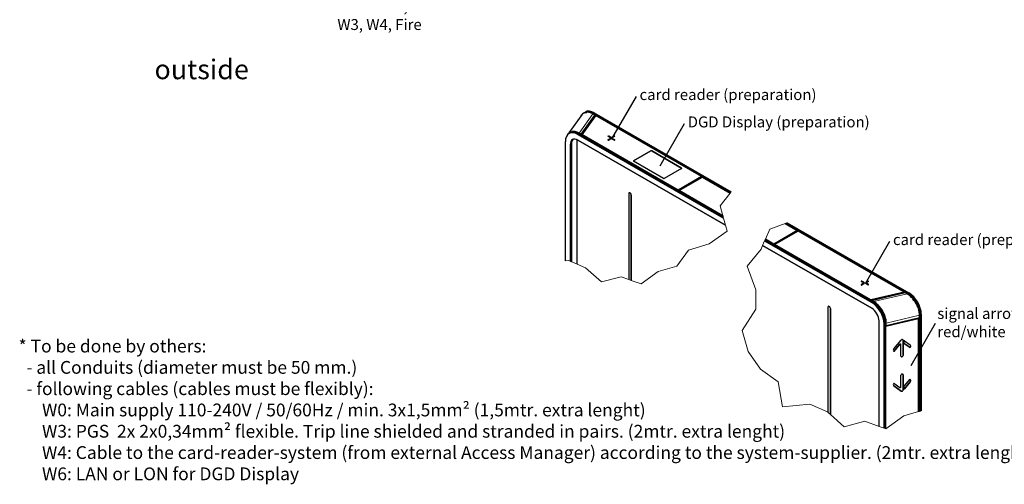
# Model space of a CAD drawing. Units: millimetres. Extents: x 23326 to 33943, y -64201 to -56735.
# Drawn here: x 23326 to 28717, y -64201 to -61655 of the extents above; entities that cross this region are included whole.
import ezdxf

# ---------------------------------------------------------------- set-up
doc = ezdxf.new("R2010")
doc.units = ezdxf.units.MM
for name, color, linetype, lineweight in [('2', 7, 'Continuous', 50), ('5', 1, 'Continuous', 25), ('Bruchlinie (ISO)', 7, 'Continuous', 15), ('Sichtbar (ISO)', 7, 'Continuous', 25), ('Sichtbar schmal (ISO)', 7, 'Continuous', 9)]:
    doc.layers.add(name, color=color, linetype=linetype, lineweight=lineweight)
doc.styles.get("Standard").update_dxf_attribs({"font": 'ISOCP.SHX'})

msp = doc.modelspace()

# ---------------------------------------------------------------- linework, layer by layer
at = {"layer": '5'}
for p, q in [((26700.67, -62076.2), (26567.12, -62308.55)), ((26964.26, -62225.84), (26830.71, -62458.19)), ((28088.17, -62870.8), (27954.62, -63103.15)), ((28337.98, -63320.06), (28204.43, -63552.41))]:
    msp.add_line(p, q, dxfattribs=at)
at = {"layer": 'Bruchlinie (ISO)'}
for p, q in [((27216.31, -62605.22), (27161.93, -62675.89)), ((27218.05, -62602.97), (27216.31, -62605.22)), ((27218.4, -62602.52), (27218.05, -62602.97)), ((27219.09, -62601.61), (27218.4, -62602.52)), ((27221.87, -62598), (27219.09, -62601.61)), ((27161.93, -62675.89), (27176.39, -62729.47)), ((27176.39, -62729.47), (27176.8, -62731.02)), ((27176.8, -62731.02), (27177.01, -62731.79)), ((27177.01, -62731.79), (27178.05, -62735.64)), ((27178.05, -62735.64), (27179.72, -62741.81)), ((27179.72, -62741.81), (27180.13, -62743.36)), ((27180.13, -62743.36), (27190.16, -62780.53)), ((27190.16, -62780.53), (27190.16, -62780.53)), ((27190.16, -62780.53), (27198.96, -62813.13)), ((27432.58, -62803.49), (27516.71, -62772.55)), ((27516.71, -62772.55), (27520.15, -62771.28)), ((27520.15, -62771.28), (27520.85, -62771.02)), ((27520.85, -62771.02), (27522.23, -62770.51)), ((27522.23, -62770.51), (27527.75, -62768.48)), ((27198.96, -62813.13), (27101.06, -62882.79)), ((27408.9, -62857.71), (27432.58, -62803.49)), ((27101.06, -62882.79), (26988.32, -62918.44)), ((27385.03, -62912.36), (27393.85, -62892.17)), ((27393.85, -62892.16), (27404.81, -62867.08)), ((27393.85, -62892.17), (27393.85, -62892.16)), ((27404.81, -62867.08), (27405.26, -62866.04)), ((27405.26, -62866.04), (27407.08, -62861.87)), ((27407.08, -62861.87), (27408.22, -62859.27)), ((27408.22, -62859.27), (27408.44, -62858.75)), ((27408.44, -62858.75), (27408.9, -62857.71)), ((26988.32, -62918.44), (26923.85, -63006.33)), ((27309.6, -63006.18), (27385.03, -62912.36)), ((26332.19, -62975), (26313.87, -62976.77)), ((26341.02, -62978.78), (26332.19, -62975)), ((26342.15, -62979.26), (26341.02, -62978.78)), ((26346.68, -62981.2), (26342.15, -62979.26)), ((26347.4, -62981.51), (26347.88, -62981.72)), ((26348.04, -62981.78), (26347.88, -62981.72)), ((26348.04, -62981.78), (26348.1, -62981.81)), ((26348.1, -62981.81), (26348.45, -62981.96)), ((26348.45, -62981.96), (26377.5, -62994.4)), ((26377.5, -62994.4), (26377.8, -62994.53)), ((26377.8, -62994.53), (26377.82, -62994.54)), ((26423.89, -63014.27), (26378.07, -62994.64)), ((26510.77, -63091.92), (26423.89, -63014.27)), ((26923.85, -63006.33), (26821.47, -63034.62)), ((27356.94, -63135.33), (27309.6, -63006.18)), ((26618.97, -63063.53), (26510.77, -63091.92)), ((26660.68, -63078.43), (26618.97, -63063.53)), ((26821.47, -63034.62), (26729.11, -63102.88)), ((26674.25, -63083.28), (26660.68, -63078.43)), ((26674.26, -63083.28), (26674.25, -63083.28)), ((26729.11, -63102.88), (26674.26, -63083.28)), ((27356.05, -63240.5), (27356.94, -63135.33)), ((27282.53, -63358.79), (27356.05, -63240.5)), ((27314.98, -63472.86), (27282.53, -63358.79)), ((27381.43, -63570.73), (27314.98, -63472.86)), ((27478.08, -63639.33), (27381.43, -63570.73)), ((27503.28, -63776.93), (27478.08, -63639.33)), ((27652.01, -63762.51), (27503.28, -63776.93)), ((27748.37, -63803.78), (27652.01, -63762.51)), ((27751.34, -63806.43), (27748.37, -63803.78)), ((27764.92, -63818.57), (27751.34, -63806.43)), ((27764.93, -63818.58), (27764.92, -63818.57)), ((27839.68, -63885.39), (27764.93, -63818.58)), ((28166.19, -63825.17), (28069.13, -63896.91)), ((28247.31, -63802.76), (28166.19, -63825.17)), ((28247.71, -63802.65), (28247.31, -63802.76)), ((28252.36, -63801.36), (28247.71, -63802.65)), ((28256.57, -63800.2), (28252.36, -63801.36)), ((28257.7, -63799.89), (28256.57, -63800.2)), ((28262.22, -63798.64), (28257.7, -63799.89)), ((27953.39, -63855.55), (27839.68, -63885.39)), ((28031.42, -63883.43), (27953.39, -63855.55)), ((28058.58, -63893.14), (28031.42, -63883.43)), ((28059.71, -63893.54), (28058.58, -63893.14)), ((28064.23, -63895.16), (28059.71, -63893.54)), ((28065.02, -63895.44), (28064.23, -63895.16)), ((28066.07, -63895.81), (28065.02, -63895.44)), ((28066.1, -63895.82), (28066.07, -63895.81)), ((28069.13, -63896.91), (28066.1, -63895.82))]:
    msp.add_line(p, q, dxfattribs=at)
at = {"layer": 'Sichtbar (ISO)'}
for p, q in [((26334.89, -62275.13), (26404.74, -62176.99)), ((26400.22, -62283.06), (26475.15, -62177.77)), ((26478.59, -62181.3), (26403.96, -62285.57)), ((26479.33, -62180.68), (26404.7, -62284.94)), ((26475.37, -62179.2), (26421.71, -62254.18)), ((26423.22, -62160.97), (26421.92, -62161.72)), ((26475.15, -62177.77), (26463.82, -62171.27)), ((26464.27, -62169.98), (26474.14, -62175.65)), ((26466.04, -62169.26), (27218.4, -62602.52)), ((27219.09, -62601.61), (26466.6, -62168.28)), ((26471.13, -62165.67), (27221.87, -62598)), ((26475.15, -62177.77), (26475.15, -62179.51)), ((26478.76, -62181.15), (26475.37, -62179.2)), ((26479.15, -62180.92), (26478.76, -62181.15)), ((26480.91, -62178.48), (26479.33, -62180.68)), ((27059.44, -62514.74), (26479.33, -62180.68)), ((26338.37, -62274.98), (26333.84, -62277.59)), ((26377.82, -62994.54), (26377.82, -62312.96)), ((26378.07, -62994.64), (26378.07, -62313.08)), ((26381.18, -62283.28), (27180.13, -62743.36)), ((27190.16, -62780.53), (26381.18, -62314.67)), ((27179.72, -62741.81), (26381.75, -62282.3)), ((26381.75, -62315), (27190.16, -62780.53)), ((26386.11, -62277.13), (26397.33, -62283.57)), ((26386.27, -62279.69), (27178.05, -62735.64)), ((26400.22, -62283.06), (26388.88, -62276.56)), ((26397.16, -62283.8), (26397.16, -62285.96)), ((26400.07, -62285.6), (26397.32, -62284.02)), ((26400.13, -62284.32), (26400.07, -62284.4)), ((26400.07, -62284.4), (26403.75, -62286.52)), ((26400.07, -62287.63), (26400.07, -62284.4)), ((26400.22, -62283.06), (26400.22, -62284.37)), ((26403.36, -62286.28), (26401.72, -62288.58)), ((26403.36, -62286.28), (26934.99, -62592.42)), ((26403.75, -62286.52), (26403.9, -62286.31)), ((26403.9, -62286.59), (26403.9, -62285.74)), ((26404.14, -62286.07), (26931.03, -62589.49)), ((26404.7, -62284.94), (26404.7, -62284.96)), ((26404.7, -62284.94), (26931.6, -62588.36)), ((26931.6, -62588.38), (26404.7, -62284.96)), ((26404.7, -62285.09), (26404.77, -62285)), ((26931.6, -62588.51), (26404.7, -62285.09)), ((26546.59, -62293.42), (26547.83, -62292.71)), ((26547.83, -62292.72), (26546.59, -62293.44)), ((26557.9, -62300.2), (26546.59, -62293.68)), ((26546.59, -62314.27), (26557.9, -62307.76)), ((26557.9, -62307.77), (26546.59, -62314.28)), ((26547.83, -62315.25), (26546.59, -62314.53)), ((26551.23, -62292.71), (26561.07, -62298.37)), ((26561.07, -62298.39), (26551.23, -62292.72)), ((26561.07, -62309.58), (26551.23, -62315.25)), ((26570.12, -62298.37), (26579.97, -62292.71)), ((26579.97, -62292.72), (26570.12, -62298.39)), ((26579.97, -62315.25), (26570.12, -62309.58)), ((26584.6, -62293.68), (26573.29, -62300.2)), ((26573.29, -62307.76), (26584.6, -62314.27)), ((26584.6, -62314.28), (26573.29, -62307.77)), ((26583.36, -62292.71), (26584.6, -62293.42)), ((26584.6, -62293.44), (26583.36, -62292.72)), ((26584.6, -62314.53), (26583.36, -62315.25)), ((26313.87, -62322.34), (26313.87, -62321.69)), ((26313.87, -62976.77), (26313.87, -62322.34)), ((26341.02, -62337.98), (26341.02, -62978.78)), ((26342.15, -62979.26), (26342.15, -62337.98)), ((26346.68, -62335.37), (26346.68, -62981.2)), ((26347.4, -62327.05), (26347.4, -62981.51)), ((26348.04, -62324.25), (26348.04, -62981.78)), ((26687.43, -62428.54), (26781.9, -62374.14)), ((26781.9, -62374.15), (26687.43, -62428.55)), ((26786.43, -62374.14), (26949.91, -62468.28)), ((26949.91, -62468.3), (26786.43, -62374.15)), ((26850.92, -62525.29), (26687.43, -62431.15)), ((26949.91, -62470.89), (26855.44, -62525.29)), ((26931.6, -62588.36), (27059.44, -62514.74)), ((27059.44, -62514.75), (26931.6, -62588.38)), ((27059.44, -62514.89), (26931.6, -62588.51)), ((26931.6, -62590.47), (27060.57, -62516.19)), ((26932.16, -62589.49), (27060.01, -62515.87)), ((26936.12, -62591.11), (27063.97, -62517.49)), ((27059.33, -62514.82), (27059.44, -62514.89)), ((27059.44, -62514.74), (27059.44, -62514.75)), ((27059.44, -62514.89), (27060.01, -62515.21)), ((27060.24, -62516.38), (27060.24, -62515.54)), ((27063.4, -62517.82), (27060.24, -62516)), ((27060.57, -62516.19), (27063.4, -62517.82)), ((27063.97, -62517.49), (27216.31, -62605.22)), ((27067.36, -62516.19), (27064.54, -62517.82)), ((27064.54, -62517.82), (27067.36, -62516.19)), ((26660.68, -62607.87), (26660.68, -63078.43)), ((26662.69, -62603.45), (26662.67, -62603.46)), ((26674.25, -63083.28), (26674.25, -62615.68)), ((26674.26, -62615.68), (26674.26, -63083.28)), ((26931.6, -62588.36), (26931.6, -62588.38)), ((26934.99, -62592.42), (26931.6, -62590.47)), ((26932.17, -62594.05), (26935.1, -62592.35)), ((26934.99, -62592.42), (26932.17, -62594.05)), ((26935.32, -62592.23), (26934.99, -62592.42)), ((26935.33, -62592.48), (26935.1, -62592.35)), ((26935.32, -62591.77), (26935.32, -62592.48)), ((26936.12, -62591.11), (26935.55, -62591.44)), ((26935.55, -62592.09), (27176.8, -62731.02)), ((27176.39, -62729.47), (26936.12, -62591.11)), ((27516.71, -62772.55), (27583.4, -62810.95)), ((27520.85, -62771.02), (28189.25, -63155.93)), ((28189.81, -63154.95), (27522.23, -62770.51)), ((27527.75, -62768.48), (28194.34, -63152.34)), ((27583.4, -62810.95), (27455.56, -62884.57)), ((27455.56, -62886.53), (27584.53, -62812.26)), ((27456.12, -62885.55), (27583.97, -62811.93)), ((27587.93, -62813.54), (27460.08, -62887.17)), ((27583.4, -62810.95), (27583.97, -62811.28)), ((27584.2, -62811.61), (27584.2, -62812.45)), ((27584.2, -62812.2), (27584.42, -62812.33)), ((27587.93, -62810.31), (27584.42, -62812.33)), ((27584.53, -62812.26), (27587.93, -62810.31)), ((27587.34, -62813.88), (27584.53, -62812.26)), ((27584.53, -62812.26), (27587.34, -62813.88)), ((28168.04, -63147.61), (27587.93, -62813.54)), ((27991.26, -63236.19), (27393.85, -62892.16)), ((27393.85, -62892.17), (27991.68, -63236.43)), ((27404.81, -62867.08), (27991.26, -63204.79)), ((27991.83, -63203.81), (27405.26, -62866.04)), ((27407.08, -62861.87), (27996.35, -63201.21)), ((27408.44, -62858.75), (27454.99, -62885.55)), ((27455.56, -62884.57), (27408.9, -62857.71)), ((27455.67, -62886.47), (27452.73, -62888.16)), ((27452.73, -62888.16), (27455.56, -62886.53)), ((27455.67, -62886.47), (27455.44, -62886.34)), ((27455.56, -62886.53), (27987.18, -63192.67)), ((27458.95, -62888.49), (27455.56, -62886.53)), ((27458.95, -62888.49), (27459.28, -62888.3)), ((27459.28, -62887.83), (27459.28, -62888.68)), ((27460.08, -62887.18), (27459.51, -62887.51)), ((27459.52, -62888.16), (27986.41, -63191.58)), ((27460.08, -62887.17), (27986.97, -63190.58)), ((27460.08, -62887.18), (27460.08, -62887.17)), ((27986.97, -63190.6), (27460.08, -62887.18)), ((27986.97, -63190.6), (27460.08, -62887.18)), ((27934.35, -63087.7), (27935.6, -63086.98)), ((27935.6, -63087), (27934.35, -63087.71)), ((27944.19, -63095.32), (27934.35, -63089.66)), ((27934.35, -63106.2), (27944.19, -63100.54)), ((27944.19, -63100.55), (27934.35, -63106.22)), ((27935.6, -63108.88), (27934.35, -63108.16)), ((27936.05, -63086.98), (27947.36, -63093.5)), ((27947.36, -63093.51), (27936.05, -63087)), ((27947.36, -63102.36), (27936.05, -63108.88)), ((27946.07, -63097.94), (27946.07, -63097.93)), ((27960.49, -63093.5), (27971.8, -63086.98)), ((27971.8, -63087), (27960.49, -63093.51)), ((27971.8, -63108.88), (27960.49, -63102.36)), ((27961.78, -63097.94), (27961.78, -63097.93)), ((27973.5, -63089.66), (27963.65, -63095.32)), ((27963.65, -63100.54), (27973.5, -63106.2)), ((27973.5, -63106.22), (27963.65, -63100.55)), ((27972.25, -63086.98), (27973.5, -63087.7)), ((27973.5, -63087.71), (27972.25, -63087)), ((27973.5, -63108.16), (27972.25, -63108.88)), ((27986.76, -63192.45), (28169.45, -63149.09)), ((27986.97, -63190.58), (28168.04, -63147.61)), ((28168.04, -63147.62), (27986.97, -63190.6)), ((28168.04, -63147.62), (27986.97, -63190.6)), ((27987.28, -63191.68), (28168.34, -63148.7)), ((27990.47, -63193.26), (28173.18, -63149.93)), ((28168.04, -63147.62), (28168.04, -63147.61)), ((28168.04, -63147.62), (28168.6, -63147.95)), ((28168.84, -63148.28), (28168.84, -63149.24)), ((28169.57, -63149.16), (28168.84, -63148.74)), ((28171.57, -63150.32), (28169.45, -63149.09)), ((28169.57, -63149.16), (28174.38, -63148.02)), ((28173.18, -63149.93), (28184.5, -63156.45)), ((28174.38, -63149.1), (28173.82, -63150.3)), ((28189.44, -63157.39), (28179.59, -63151.71)), ((28195.17, -63152.82), (28194.6, -63152.5)), ((27751.34, -63230.28), (27751.34, -63806.43)), ((27753.34, -63225.87), (27753.35, -63225.86)), ((27983.18, -63193.62), (27987.18, -63192.67)), ((27986.76, -63192.45), (27990.44, -63194.57)), ((27986.97, -63190.6), (27986.97, -63190.58)), ((27987.15, -63193.3), (27987.05, -63195.85)), ((27990.44, -63194.57), (27990.47, -63194.56)), ((27990.44, -63194.57), (27990.44, -63197.06)), ((27990.47, -63193.26), (28001.78, -63199.77)), ((27990.47, -63193.26), (27990.47, -63195.88)), ((27990.47, -63195.88), (27991.48, -63196.46)), ((28003.5, -63202.57), (27992.31, -63196.12)), ((27997.18, -63201.69), (27996.61, -63201.36)), ((27764.92, -63818.57), (27764.92, -63238.09)), ((27764.93, -63238.09), (27764.93, -63818.58)), ((28039.35, -63243.08), (28039.02, -63242.89)), ((28041.69, -63247.04), (28042.22, -63247.34)), ((28047.55, -63256.13), (28047.55, -63257.23)), ((28049.81, -63261.68), (28049.81, -63260.29)), ((28054.33, -63269.63), (28054.33, -63271.8)), ((28058.74, -63280.69), (28057.8, -63281.23)), ((28058.34, -63282.88), (28059.3, -63282.32)), ((28070.86, -63330.15), (28252.28, -63287.13)), ((28251.77, -63287.25), (28251.77, -63290.18)), ((28252.84, -63287.99), (28252.28, -63287.13)), ((28257.8, -63286.82), (28252.84, -63287.99)), ((28252.84, -63287.99), (28252.84, -63287.86)), ((28256.57, -63287.11), (28256.57, -63800.2)), ((28257.7, -63799.89), (28257.7, -63286.84)), ((28257.8, -63286.82), (28257.8, -63286.69)), ((28262.22, -63269.27), (28262.22, -63269.92)), ((28262.22, -63269.92), (28262.22, -63798.64)), ((28031.42, -63883.43), (28031.42, -63305.75)), ((28058.58, -63321.39), (28058.58, -63893.14)), ((28059.71, -63893.54), (28059.71, -63321.39)), ((28064.23, -63318.13), (28064.23, -63318.78)), ((28064.23, -63318.78), (28064.23, -63895.16)), ((28064.23, -63331.16), (28065.91, -63330.76)), ((28065.02, -63334.61), (28065.02, -63895.44)), ((28068.75, -63333.07), (28065.76, -63333.78)), ((28065.91, -63332.32), (28070.86, -63331.14)), ((28065.91, -63332.32), (28065.91, -63332.19)), ((28066.07, -63334.86), (28247.28, -63291.85)), ((28066.07, -63334.86), (28247.28, -63291.85)), ((28066.07, -63895.81), (28066.07, -63334.86)), ((28066.07, -63334.86), (28066.1, -63334.91)), ((28066.07, -63895.81), (28066.07, -63334.86)), ((28247.31, -63291.89), (28066.1, -63334.91)), ((28066.1, -63334.91), (28066.1, -63895.82)), ((28067.87, -63331.85), (28069.05, -63333.5)), ((28069.05, -63333.5), (28251.77, -63290.18)), ((28069.05, -63333.5), (28069.05, -63331.57)), ((28070.86, -63331.14), (28070.86, -63331.01)), ((28247.28, -63291.85), (28247.31, -63291.89)), ((28247.31, -63802.76), (28247.31, -63291.89)), ((28247.71, -63802.65), (28247.71, -63291.25)), ((28252.36, -63288.99), (28251.77, -63288.66)), ((28251.77, -63289.14), (28252.36, -63288.99)), ((28252.36, -63801.36), (28252.36, -63288.99)), ((28111.81, -63458.31), (28152.38, -63410.21)), ((28112.56, -63472.67), (28145.63, -63433.47)), ((28145.66, -63433.51), (28112.6, -63472.72)), ((28150.4, -63432.87), (28150.43, -63432.92)), ((28150.79, -63497.87), (28150.79, -63434.08)), ((28162.59, -63495.02), (28162.59, -63411.3)), ((28162.62, -63411.34), (28162.62, -63495.06)), ((28169.28, -63429.26), (28169.28, -63414.68)), ((28169.33, -63429.37), (28200.78, -63451.74)), ((28200.81, -63451.78), (28169.36, -63429.42)), ((28169.79, -63414.38), (28201.6, -63436.99)), ((28150.79, -63667.09), (28150.79, -63603.3)), ((28162.59, -63684.17), (28162.59, -63600.45)), ((28162.62, -63600.49), (28162.62, -63684.21)), ((28111.78, -63661.32), (28152.35, -63690.17)), ((28152.38, -63690.21), (28111.81, -63661.37)), ((28112.6, -63646.58), (28145.66, -63670.09)), ((28169.28, -63677.71), (28169.28, -63663.14)), ((28169.36, -63662.94), (28200.81, -63625.64)), ((28169.76, -63677.73), (28201.57, -63640.01)), ((28201.6, -63640.05), (28169.79, -63677.77))]:
    msp.add_line(p, q, dxfattribs=at)
for centre, major_axis, ratio, start_param, end_param in [((26471.13, -62244.16), (-47.91, 83.19), 0.5780931, 5.4997209, 6.2831853), ((26466.6, -62246.76), (-47.91, 83.19), 0.5780931, 5.4997209, 6.1758578), ((26463.82, -62249.75), (-48.03, 83.12), 0.5790463, 5.4988944, 6.0034656), ((26466.04, -62247.09), (-47.51, 82.5), 0.5780931, 5.4997209, 5.9550241), ((26479.33, -62181.48), (-0.8, 0), 0.5758617, 5.5016397, 5.8922316), ((26381.75, -62360.78), (-47.91, 83.19), 0.5780931, 5.4997209, 7.0705172), ((26381.18, -62361.11), (-47.51, 82.5), 0.5780931, 5.4997209, 7.0705172), ((26386.27, -62358.17), (-47.91, 83.19), 0.5780931, 6.2221725, 6.2831853), ((26381.18, -62361.11), (-28.35, 49.22), 0.5780931, 5.4997209, 7.0705172), ((26381.75, -62360.78), (-27.95, 48.53), 0.5780931, 5.4997209, 7.0705172), ((26386.27, -62358.17), (-27.95, 48.53), 0.5780931, 0.0807441, 0.7873319), ((26388.88, -62355.04), (-48.03, 83.12), 0.5790463, 5.4988944, 6.1258267), ((26386.27, -62358.17), (-47.91, 83.19), 0.5780931, 5.4997209, 6.0601742), ((26404.7, -62285.74), (-0.8, 0), 0.5758617, 5.8922316, 7.0685835), ((26546.82, -62293.55), (-0.32, 0), 0.5758617, 5.4977871, 7.0685835), ((26546.82, -62314.4), (-0.32, 0), 0.5758617, 5.4977871, 7.0685835), ((26546.82, -62293.57), (-0.32, 0), 0.5758617, 5.4977871, 6.2476855), ((26546.82, -62314.41), (-0.32, 0), 0.5758617, 5.4977871, 6.2476855), ((26549.53, -62293.68), (2.4, 0), 0.5758617, 0.7853982, 2.3561945), ((26549.53, -62293.7), (-2.4, 0), 0.5758617, 3.9269908, 5.4977871), ((26549.53, -62314.27), (-2.4, 0), 0.5758617, 0.7853982, 2.3561945), ((26565.6, -62295.77), (-10.88, 0), 0.5758617, 0.7853982, 2.3561945), ((26565.6, -62312.19), (10.88, 0), 0.5758617, 0.7853982, 2.3561945), ((26565.6, -62312.2), (-10.88, 0), 0.5758617, 3.9269908, 5.4977871), ((26565.6, -62295.77), (6.4, 0), 0.5758617, 3.9269908, 5.4977871), ((26565.6, -62295.78), (-6.4, 0), 0.5758617, 0.7853982, 2.3561945), ((26565.6, -62312.19), (-6.4, 0), 0.5758617, 3.9269908, 5.4977871), ((26581.66, -62293.68), (2.4, 0), 0.5758617, 0.7853982, 2.3561945), ((26581.66, -62293.7), (-2.4, 0), 0.5758617, 3.9269908, 5.4977871), ((26581.66, -62314.27), (-2.4, 0), 0.5758617, 0.7853982, 2.3561945), ((26584.38, -62293.55), (0.32, 0), 0.5758617, 5.4977871, 7.0685835), ((26584.38, -62293.57), (0.32, 0), 0.5758617, 0.0354998, 0.7853982), ((26584.38, -62314.4), (0.32, 0), 0.5758617, 5.4977871, 7.0685835), ((26584.38, -62314.41), (0.32, 0), 0.5758617, 0.0354998, 0.7853982), ((26784.17, -62375.44), (3.2, 0), 0.5758617, 0.7853982, 2.3561945), ((26784.17, -62375.45), (-3.2, 0), 0.5758617, 3.9269908, 5.4977871), ((26689.7, -62429.84), (-3.2, 0), 0.5758617, 5.4977871, 7.0685835), ((26689.7, -62429.86), (-3.2, 0), 0.5758617, 5.4977871, 6.2796361), ((26947.65, -62469.59), (3.2, 0), 0.5758617, 5.4977871, 7.0685835), ((26947.65, -62469.6), (3.2, 0), 0.5758617, 0.0035492, 0.7853982), ((26853.18, -62523.99), (-3.2, 0), 0.5758617, 0.7853982, 2.3561945), ((27059.44, -62515.54), (0.8, 0), 0.5758617, 5.4977871, 7.0647309), ((26667.47, -62611.78), (-4.79, 8.32), 0.5780931, 3.9289245, 7.0705172), ((26667.48, -62611.77), (-4.79, 8.32), 0.5780931, 3.9289245, 6.2831853), ((26931.6, -62589.16), (0.8, 0), 0.5758617, 3.9269908, 5.4977871), ((26936.12, -62591.77), (-0.8, 0), 0.5758617, 5.5016397, 7.0685835), ((27583.4, -62811.61), (0.8, 0), 0.5758617, 5.4977871, 7.0647309), ((27455.56, -62885.23), (0.8, 0), 0.5758617, 3.9269908, 5.4977871), ((27460.08, -62887.83), (-0.8, 0), 0.5758617, 5.5016397, 7.0685835), ((27936.05, -63088.68), (-2.4, 0), 0.5758617, 5.4977871, 7.0685835), ((27936.05, -63088.69), (-2.4, 0), 0.5758617, 5.4977871, 6.278453), ((27936.05, -63107.18), (-2.4, 0), 0.5758617, 5.4977871, 7.0685835), ((27936.05, -63107.19), (-2.4, 0), 0.5758617, 5.4977871, 6.278453), ((27935.82, -63087.12), (0.32, 0), 0.5758617, 0.7853982, 2.3561945), ((27935.82, -63087.13), (-0.32, 0), 0.5758617, 3.9269908, 5.4977871), ((27935.82, -63108.75), (-0.32, 0), 0.5758617, 0.7853982, 2.3561945), ((27939.67, -63097.93), (6.4, 0), 0.5758617, 5.4977871, 7.0685835), ((27939.67, -63097.94), (6.4, 0), 0.5758617, 5.4977871, 6.2831853), ((27939.67, -63097.93), (10.88, 0), 0.5758617, 5.4977871, 7.0685835), ((27939.67, -63097.94), (10.88, 0), 0.5758617, 0.0010439, 0.7853982), ((27968.18, -63097.93), (-10.88, 0), 0.5758617, 5.4977871, 7.0685835), ((27968.18, -63097.94), (-10.88, 0), 0.5758617, 5.4977871, 6.2821414), ((27968.18, -63097.93), (-6.4, 0), 0.5758617, 5.4977871, 7.0685835), ((27968.18, -63097.94), (-6.4, 0), 0.5758617, 0, 0.7853982), ((27972.03, -63087.12), (0.32, 0), 0.5758617, 0.7853982, 2.3561945), ((27972.03, -63087.13), (-0.32, 0), 0.5758617, 3.9269908, 5.4977871), ((27972.03, -63108.75), (-0.32, 0), 0.5758617, 0.7853982, 2.3561945), ((27971.8, -63088.68), (2.4, 0), 0.5758617, 5.4977871, 7.0685835), ((27971.8, -63088.69), (2.4, 0), 0.5758617, 0.0047323, 0.7853982), ((27971.8, -63107.18), (2.4, 0), 0.5758617, 5.4977871, 7.0685835), ((27971.8, -63107.19), (2.4, 0), 0.5758617, 0.0047323, 0.7853982), ((28168.04, -63148.28), (0.8, 0), 0.5758617, 5.1033427, 7.0647309), ((28184.5, -63234.93), (47.91, -83.19), 0.5780931, 1.8533573, 2.3581282), ((28189.25, -63233.76), (47.51, -82.5), 0.5780931, 1.8104253, 2.3581282), ((28189.81, -63233.44), (-47.91, 83.19), 0.5780931, 4.0153299, 5.4997209), ((28194.34, -63230.83), (47.91, -83.19), 0.5780931, 0.7873319, 2.3581282), ((28194.91, -63230.5), (-47.51, 82.5), 0.5780931, 3.9289245, 5.4958534), ((27758.13, -63234.18), (-4.79, 8.32), 0.5780931, 3.9289245, 7.0705172), ((27758.14, -63234.18), (-4.79, 8.32), 0.5780931, 3.9289245, 6.2831853), ((27986.97, -63191.25), (0.8, 0), 0.5758617, 3.9269908, 5.1033427), ((27991.26, -63282.62), (47.51, -82.5), 0.5780931, 0.7873319, 2.3581282), ((27991.83, -63282.3), (-47.91, 83.19), 0.5780931, 3.9289245, 5.4997209), ((27996.35, -63279.69), (47.91, -83.19), 0.5780931, 0.7873319, 2.3581282), ((27996.92, -63279.37), (-47.51, 82.5), 0.5780931, 5.2563235, 5.4958534), ((28001.78, -63278.26), (-47.91, 83.19), 0.5780931, 4.8538742, 5.4997209), ((27991.26, -63282.62), (-28.35, 49.22), 0.5780931, 3.9289245, 5.4997209), ((27996.92, -63279.37), (-47.51, 82.5), 0.5780931, 3.9289245, 4.893009), ((28072.72, -63344.95), (12.78, 22.18), 0.5780931, 1.1692611, 1.258454), ((28065.76, -63334.44), (-0.651, -0.466), 0.75586, 4.2164794, 5.7872757), ((28246.97, -63291.43), (0.651, 0.466), 0.75586, 5.7872757, 5.9582421), ((28147.8, -63434.74), (2.6, 1.86), 0.75586, 0, 1.8951915), ((28147.83, -63434.78), (2.6, 1.86), 0.75586, 5.7872757, 8.1783768), ((28156.7, -63412.75), (5.2, 3.72), 0.75586, 5.7872757, 8.1783768), ((28156.67, -63412.71), (5.2, 3.72), 0.75586, 5.7872757, 6.2777715), ((28169.57, -63414.61), (0.26, 0.186), 0.75586, 0.254582, 2.645683), ((28169.57, -63429.19), (-0.26, -0.186), 0.75586, 5.7872757, 6.5377673), ((28169.54, -63429.14), (-0.26, -0.186), 0.75586, 0.1084889, 0.254582), ((28192.92, -63446.14), (10.41, 7.45), 0.75586, 4.9926148, 6.2804784), ((28192.95, -63446.19), (10.41, 7.45), 0.75586, 4.9926148, 6.5377673), ((28120.46, -63463.39), (-10.41, -7.45), 0.75586, 5.0367841, 6.5819366), ((28120.43, -63463.35), (-10.41, -7.45), 0.75586, 0.0027069, 0.2987513), ((28112.35, -63472.55), (-0.26, -0.186), 0.75586, 0.2987513, 1.8951915), ((28112.38, -63472.59), (-0.26, -0.186), 0.75586, 0.2987513, 1.8951915), ((28156.7, -63496.47), (-5.2, -3.72), 0.75586, 5.7872757, 8.9288684), ((28156.67, -63496.42), (-5.2, -3.72), 0.75586, 0.0054138, 2.645683), ((28201, -63451.51), (-0.26, -0.186), 0.75586, 0.254582, 1.8510221), ((28201.03, -63451.55), (-0.26, -0.186), 0.75586, 0.254582, 1.8510221), ((28156.7, -63601.9), (5.2, 3.72), 0.75586, 5.7872757, 8.9288684), ((28156.67, -63601.85), (5.2, 3.72), 0.75586, 5.7872757, 6.2777715), ((28120.46, -63652.18), (-10.41, -7.45), 0.75586, 4.9926148, 6.5377673), ((28120.43, -63652.13), (-10.41, -7.45), 0.75586, 0.0027069, 0.254582), ((28112.38, -63646.81), (0.26, 0.186), 0.75586, 0.254582, 1.8510221), ((28169.57, -63663.07), (0.26, 0.186), 0.75586, 1.8951915, 2.645683), ((28201.03, -63625.77), (0.26, 0.186), 0.75586, 0.2987513, 1.8951915), ((28192.95, -63634.97), (10.41, 7.45), 0.75586, 5.0367841, 6.5819366), ((28192.92, -63634.93), (10.41, 7.45), 0.75586, 5.0367841, 6.2804784), ((28147.83, -63667.8), (-2.6, -1.86), 0.75586, 0.254582, 2.645683), ((28156.67, -63685.57), (-5.2, -3.72), 0.75586, 0.254582, 2.645683), ((28156.7, -63685.61), (-5.2, -3.72), 0.75586, 0.254582, 2.645683), ((28169.57, -63677.64), (-0.26, -0.186), 0.75586, 5.7872757, 8.1783768), ((28169.54, -63677.6), (-0.26, -0.186), 0.75586, 0.1084889, 1.8951915)]:
    msp.add_ellipse(centre, major_axis=major_axis, ratio=ratio, start_param=start_param, end_param=end_param, dxfattribs=at)
for points, knots in [([(26398.44, -62185.86), (26399.11, -62184.18), (26401.82, -62178.41), (26410.54, -62167.37), (26421.92, -62163.18), (26430.29, -62163.07)], [1.93367051, 1.93367051, 1.93367051, 1.93367051, 2.01959528, 2.24399475, 2.6692582, 2.6692582, 2.6692582, 2.6692582]), ([(26405.2, -62174.23), (26406.99, -62171.7), (26414.84, -62163.11), (26434.21, -62157.04), (26454.34, -62163.95), (26464.27, -62169.98)], [2.0870534, 2.0870534, 2.0870534, 2.0870534, 2.2439948, 2.6927937, 3.1415927, 3.1415927, 3.1415927, 3.1415927]), ([(26329.66, -62280.46), (26331.01, -62278.75), (26338.26, -62271.1), (26356.3, -62264.97), (26376.18, -62271.33), (26386.11, -62277.13)], [-1.0116899, -1.0116899, -1.0116899, -1.0116899, -0.8975979, -0.448799, 0, 0, 0, 0]), ([(26397.29, -62286.03), (26397.29, -62285.86), (26397.29, -62285.68), (26397.31, -62284.86), (26397.32, -62284.21), (26397.33, -62283.57)], [-0.18383967, -0.18383967, -0.18383967, -0.18383967, -0.1445773, -0.1445773, 0, 0, 0, 0]), ([(28257.8, -63273.74), (28257.8, -63267.84), (28256.63, -63255.37), (28251.45, -63235.63), (28240.39, -63209.33), (28219.78, -63179.16), (28199.5, -63162.85), (28189.44, -63157.39)], [1.5707963, 1.5707963, 1.5707963, 1.5707963, 1.7951958, 2.0195953, 2.2439948, 2.6927937, 3.1415927, 3.1415927, 3.1415927, 3.1415927]), ([(28070.86, -63318.06), (28070.86, -63312.27), (28069.17, -63293.93), (28057.94, -63260.81), (28033.68, -63224.9), (28013.56, -63208.26), (28003.5, -63202.57)], [-1.5707963, -1.5707963, -1.5707963, -1.5707963, -1.3463969, -0.8975979, -0.448799, 0, 0, 0, 0]), ([(28065.91, -63319.24), (28065.91, -63313.57), (28064.27, -63295.66), (28053.73, -63264.3), (28038.81, -63241.42), (28030.72, -63231.79)], [-1.5707963, -1.5707963, -1.5707963, -1.5707963, -1.3463969, -0.8975979, -0.4834328, -0.4834328, -0.4834328, -0.4834328]), ([(28252.84, -63274.91), (28252.84, -63263.37), (28249.39, -63244.11), (28236.22, -63212.55), (28224.7, -63195.2), (28216.22, -63185.41)], [1.5707963, 1.5707963, 1.5707963, 1.5707963, 2.0195953, 2.2439948, 2.6692582, 2.6692582, 2.6692582, 2.6692582])]:
    msp.add_open_spline(points, degree=3, knots=knots, dxfattribs=at)
for points in [[(26403.19, -62177.07), (26403.85, -62176.13), (26404.52, -62175.18), (26405.2, -62174.23)], [(26464.27, -62169.98), (26463.82, -62170.24), (26463.37, -62170.5), (26462.92, -62170.76)], [(26474.14, -62175.65), (26473.88, -62176.01), (26473.62, -62176.38), (26473.36, -62176.74)], [(26473.91, -62177.06), (26473.98, -62176.59), (26474.06, -62176.12), (26474.14, -62175.65)], [(26331.99, -62278.73), (26336.54, -62274.8), (26342.05, -62272.3), (26348.22, -62271.36)], [(26386.11, -62277.13), (26385.39, -62277.55), (26384.66, -62277.97), (26383.94, -62278.39)], [(26397.16, -62283.8), (26396.54, -62284.16), (26395.92, -62284.52), (26395.29, -62284.88)], [(26397.33, -62283.57), (26397.27, -62283.65), (26397.22, -62283.72), (26397.16, -62283.8)], [(26399.08, -62285.03), (26398.74, -62285.51), (26398.4, -62285.99), (26398.05, -62286.47)], [(26399.38, -62287.23), (26399.61, -62286.91), (26399.84, -62286.58), (26400.07, -62286.26)], [(28179.59, -63151.71), (28178.81, -63151.9), (28178.02, -63152.09), (28177.24, -63152.27)], [(28189.44, -63157.39), (28188.86, -63157.72), (28188.29, -63158.05), (28187.71, -63158.39)], [(27991.91, -63196.22), (27991.2, -63196.62), (27990.5, -63197.03), (27989.8, -63197.43)], [(27992.31, -63196.12), (27992.17, -63196.16), (27992.04, -63196.19), (27991.91, -63196.22)], [(28003.5, -63202.57), (28002.66, -63203.05), (28001.82, -63203.54), (28000.98, -63204.02)], [(28037.02, -63239.81), (28036.77, -63239.5), (28036.52, -63239.19), (28036.27, -63238.88)], [(28252.84, -63287.86), (28252.84, -63283.54), (28252.84, -63279.23), (28252.84, -63274.91)], [(28257.8, -63286.69), (28257.8, -63282.37), (28257.8, -63278.05), (28257.8, -63273.74)], [(28065.91, -63332.19), (28065.91, -63327.87), (28065.91, -63323.55), (28065.91, -63319.24)], [(28070.86, -63331.01), (28070.86, -63326.7), (28070.86, -63322.38), (28070.86, -63318.06)]]:
    msp.add_open_spline(points, degree=3, dxfattribs=at)
at = {"layer": 'Sichtbar schmal (ISO)'}
for p, q in [((26388.88, -62276.56), (26463.82, -62171.27)), ((26466.04, -62169.26), (26466.6, -62168.28)), ((26471.13, -62165.67), (26466.6, -62168.28)), ((26479.14, -62180.95), (26478.59, -62181.3)), ((26377.5, -62994.4), (26377.5, -62312.82)), ((26377.8, -62994.53), (26377.8, -62312.95)), ((26381.18, -62283.28), (26381.75, -62282.3)), ((26381.18, -62314.67), (26381.75, -62315)), ((26386.27, -62279.69), (26381.75, -62282.3)), ((26388.88, -62276.56), (26388.88, -62278.72)), ((26403.96, -62285.57), (26404.7, -62285.09)), ((26404.7, -62285.09), (26404.14, -62286.07)), ((26404.14, -62286.72), (26404.14, -62286.07)), ((26546.59, -62293.42), (26546.59, -62293.44)), ((26546.59, -62314.27), (26546.59, -62314.28)), ((26547.83, -62292.71), (26547.83, -62292.72)), ((26551.23, -62292.71), (26551.23, -62292.72)), ((26557.9, -62307.76), (26557.9, -62307.77)), ((26561.07, -62298.37), (26561.07, -62298.39)), ((26570.12, -62298.37), (26570.12, -62298.39)), ((26573.29, -62307.76), (26573.29, -62307.77)), ((26579.97, -62292.71), (26579.97, -62292.72)), ((26583.36, -62292.71), (26583.36, -62292.72)), ((26584.6, -62293.42), (26584.6, -62293.44)), ((26584.6, -62314.27), (26584.6, -62314.28)), ((26341.02, -62337.98), (26342.15, -62337.98)), ((26346.68, -62335.37), (26342.15, -62337.98)), ((26347.88, -62981.72), (26347.88, -62324.84)), ((26348.1, -62981.81), (26348.1, -62324.02)), ((26348.45, -62981.96), (26348.45, -62322.84)), ((26781.9, -62374.14), (26781.9, -62374.15)), ((26786.43, -62374.14), (26786.43, -62374.15)), ((26687.43, -62428.54), (26687.43, -62428.55)), ((26949.91, -62468.28), (26949.91, -62468.3)), ((27060.01, -62515.87), (27059.44, -62514.89)), ((27060.01, -62515.87), (27060.01, -62516.52)), ((26674.26, -62615.68), (26674.25, -62615.68)), ((26931.03, -62589.49), (26931.6, -62588.51)), ((26931.03, -62589.49), (26931.03, -62590.14)), ((26931.6, -62588.51), (26932.16, -62589.49)), ((26932.16, -62590.14), (26932.16, -62589.49)), ((26936.12, -62591.11), (26935.55, -62592.09)), ((26935.55, -62592.75), (26935.55, -62592.09)), ((27583.97, -62811.93), (27583.4, -62810.95)), ((27583.97, -62811.93), (27583.97, -62812.59)), ((27454.99, -62885.55), (27455.56, -62884.57)), ((27454.99, -62885.55), (27454.99, -62886.21)), ((27455.56, -62884.57), (27456.12, -62885.55)), ((27456.12, -62886.21), (27456.12, -62885.55)), ((27460.08, -62887.18), (27459.52, -62888.16)), ((27459.52, -62888.81), (27459.52, -62888.16)), ((27934.35, -63087.71), (27934.35, -63087.7)), ((27934.35, -63106.22), (27934.35, -63106.2)), ((27935.6, -63087), (27935.6, -63086.98)), ((27936.05, -63087), (27936.05, -63086.98)), ((27944.19, -63100.55), (27944.19, -63100.54)), ((27947.36, -63093.51), (27947.36, -63093.5)), ((27960.49, -63093.51), (27960.49, -63093.5)), ((27963.65, -63100.55), (27963.65, -63100.54)), ((27971.8, -63087), (27971.8, -63086.98)), ((27972.25, -63087), (27972.25, -63086.98)), ((27973.5, -63087.71), (27973.5, -63087.7)), ((27973.5, -63106.22), (27973.5, -63106.2)), ((28001.78, -63199.77), (28184.5, -63156.45)), ((28168.34, -63148.7), (28168.04, -63147.62)), ((28168.34, -63148.7), (28168.34, -63149.36)), ((28189.81, -63154.95), (28189.25, -63155.93)), ((28189.81, -63154.95), (28194.34, -63152.34)), ((27986.41, -63191.58), (27986.97, -63190.6)), ((27986.41, -63191.58), (27986.41, -63192.23)), ((27986.97, -63190.6), (27987.28, -63191.68)), ((27987.28, -63192.33), (27987.28, -63191.68)), ((27991.26, -63204.79), (27991.83, -63203.81)), ((27991.83, -63203.81), (27996.35, -63201.21)), ((28001.78, -63199.77), (28001.78, -63201.58)), ((27764.92, -63238.09), (27764.93, -63238.09)), ((27991.26, -63236.19), (27991.57, -63236.37)), ((28070.86, -63317.07), (28252.28, -63274.05)), ((28252.28, -63287), (28252.84, -63287.86)), ((28252.84, -63287.86), (28257.8, -63286.69)), ((28257.79, -63272.47), (28262.22, -63269.92)), ((28058.58, -63321.39), (28059.71, -63321.39)), ((28059.71, -63321.39), (28064.23, -63318.78)), ((28065.76, -63333.78), (28064.23, -63331.64)), ((28064.23, -63333.51), (28065.02, -63334.61)), ((28066.07, -63334.86), (28065.02, -63334.61)), ((28065.76, -63333.78), (28066.07, -63334.86)), ((28070.86, -63331.01), (28065.91, -63332.19)), ((28247.28, -63291.85), (28247.12, -63291.28)), ((28247.71, -63291.25), (28247.28, -63291.85)), ((28145.63, -63433.47), (28145.66, -63433.51)), ((28162.59, -63411.3), (28162.62, -63411.34)), ((28169.33, -63429.37), (28169.36, -63429.42)), ((28112.14, -63472.78), (28112.17, -63472.83)), ((28112.56, -63472.67), (28112.6, -63472.72)), ((28162.59, -63495.02), (28162.62, -63495.06)), ((28200.78, -63451.74), (28200.81, -63451.78)), ((28201.21, -63451.64), (28201.24, -63451.69)), ((28162.59, -63600.45), (28162.62, -63600.49)), ((28111.78, -63661.32), (28111.81, -63661.37)), ((28201.57, -63640.01), (28201.6, -63640.05)), ((28152.35, -63690.17), (28152.38, -63690.21)), ((28162.59, -63684.17), (28162.62, -63684.21)), ((28169.76, -63677.73), (28169.79, -63677.77))]:
    msp.add_line(p, q, dxfattribs=at)
for points in [[(28037.02, -63239.82), (28036.77, -63239.5), (28036.52, -63239.19), (28036.27, -63238.89)], [(28252.84, -63274.91), (28252.65, -63274.62), (28252.47, -63274.34), (28252.28, -63274.05)], [(28257.8, -63273.74), (28256.14, -63274.13), (28254.49, -63274.52), (28252.84, -63274.91)], [(28070.86, -63318.06), (28069.21, -63318.45), (28067.56, -63318.85), (28065.91, -63319.24)]]:
    msp.add_open_spline(points, degree=3, dxfattribs=at)

# ---------------------------------------------------------------- texts
at = {"layer": '2', "color": 7, "attachment_point": 1}
for s, insert, char_height, width in [('{\\fArial|b0|i0|c0|p34;wires: W0,\\PW3, W4, Fire}', (25065.59, -61551.62), 60, 898.2179), ('{\\fArial|b0|i0|c0|p34;card reader (preparation)}', (26719.83, -62035.46), 60, 974.5697), ('{\\fArial|b0|i0|c0|p34;DGD Display (preparation)}', (26983.41, -62185.11), 60, 1195.9898), ('{\\fArial|b0|i0|c0|p34;card reader (preparation)}', (28107.33, -62830.06), 60, 1203.625), ('{\\fArial|b0|i0|c0|p34;signal arrows\\Pred/white}', (28350.13, -63234.79), 60, 898.2179), ('{\\fArial|b0|i0|c0|p34;* To be done by others:\\P  - all Conduits (diameter must be 50 mm.)\\P  - following cables (cables must be flexibly):\\P      W0: Main supply 110-240V / 50/60Hz / min. 3x1,5mm² (1,5mtr. extra lenght)\\P      W3: PGS  2x 2x0,34mm² flexible. Trip line shielded and stranded in pairs. (2mtr. extra lenght)\\P      W4: Cable to the card-reader-system (from external Access Manager) according to the system-supplier. (2mtr. extra lenght)\\P      W6: LAN or LON for DGD Display}', (23319.87, -63408.49), 70, 5565.9221)]:
    msp.add_mtext(s, dxfattribs=dict(at, insert=insert, char_height=char_height, width=width))
at = {"layer": '5', "color": 0}
msp.add_text('outside', height=108, dxfattribs=at).set_placement((24064, -61981.24))

doc.saveas('drawing.dxf')
